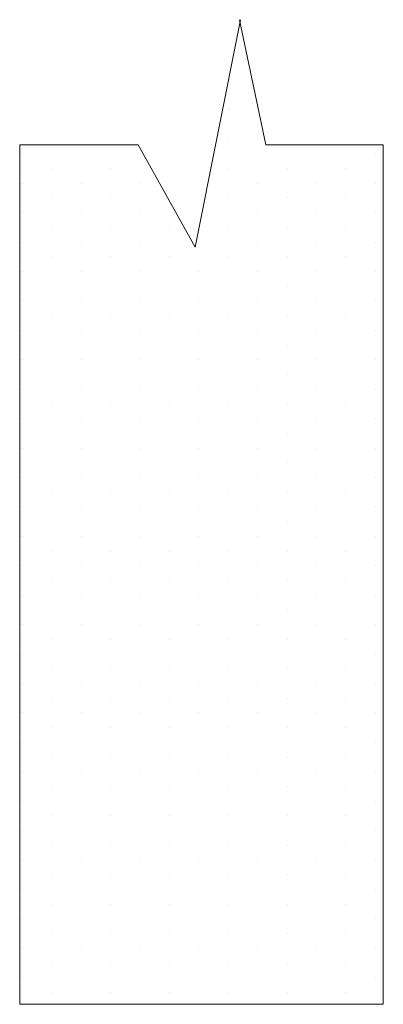
# Model space of a CAD drawing. Extents: x 10.19 to 14.55, y 25.85 to 28.73.
# Drawn here: x 13.84 to 14.01, y 28.03 to 28.5 of the extents above; entities that cross this region are included whole.
import ezdxf

# ---------------------------------------------------------------- set-up
doc = ezdxf.new("R2010")
doc.units = 0
doc.header["$LTSCALE"] = 0.1
doc.header["$MEASUREMENT"] = 0
doc.layers.get('0').update_dxf_attribs({"linetype": 'CONTINUOUS'})
doc.layers.add('3', color=3, linetype='CONTINUOUS')

# ---------------------------------------------------------------- blocks, each defined once
blk = doc.blocks.new('*X0')
at = {"color": 0}
for p, q in [((-2.625, 19.875), (-2.625, 19.875)), ((-2.53125, 19.875), (-2.53125, 19.875)), ((-2.4375, 19.875), (-2.4375, 19.875)), ((-2.34375, 19.875), (-2.34375, 19.875)), ((-2.25, 19.875), (-2.25, 19.875)), ((-2.15625, 19.875), (-2.15625, 19.875)), ((-2.0625, 19.875), (-2.0625, 19.875)), ((-1.96875, 19.875), (-1.96875, 19.875)), ((-1.875, 19.875), (-1.875, 19.875)), ((-1.78125, 19.875), (-1.78125, 19.875)), ((-1.6875, 19.875), (-1.6875, 19.875)), ((-1.59375, 19.875), (-1.59375, 19.875)), ((-1.5, 19.875), (-1.5, 19.875)), ((-1.40625, 19.875), (-1.40625, 19.875)), ((-1.3125, 19.875), (-1.3125, 19.875)), ((-1.21875, 19.875), (-1.21875, 19.875)), ((-1.125, 19.875), (-1.125, 19.875)), ((-1.03125, 19.875), (-1.03125, 19.875)), ((-0.9375, 19.875), (-0.9375, 19.875)), ((-0.84375, 19.875), (-0.84375, 19.875)), ((-0.75, 19.875), (-0.75, 19.875)), ((-0.65625, 19.875), (-0.65625, 19.875)), ((-0.5625, 19.875), (-0.5625, 19.875)), ((-0.46875, 19.875), (-0.46875, 19.875)), ((-0.375, 19.875), (-0.375, 19.875)), ((-0.28125, 19.875), (-0.28125, 19.875)), ((-0.1875, 19.875), (-0.1875, 19.875)), ((-0.09375, 19.875), (-0.09375, 19.875)), ((0, 19.875), (0, 19.875)), ((-2.671875, 19.78125), (-2.671875, 19.78125)), ((-2.578125, 19.78125), (-2.578125, 19.78125)), ((-2.484375, 19.78125), (-2.484375, 19.78125)), ((-2.390625, 19.78125), (-2.390625, 19.78125)), ((-2.296875, 19.78125), (-2.296875, 19.78125)), ((-2.203125, 19.78125), (-2.203125, 19.78125)), ((-2.109375, 19.78125), (-2.109375, 19.78125)), ((-2.015625, 19.78125), (-2.015625, 19.78125)), ((-1.921875, 19.78125), (-1.921875, 19.78125)), ((-1.828125, 19.78125), (-1.828125, 19.78125)), ((-1.734375, 19.78125), (-1.734375, 19.78125)), ((-1.640625, 19.78125), (-1.640625, 19.78125)), ((-1.546875, 19.78125), (-1.546875, 19.78125)), ((-1.453125, 19.78125), (-1.453125, 19.78125)), ((-1.359375, 19.78125), (-1.359375, 19.78125)), ((-1.265625, 19.78125), (-1.265625, 19.78125)), ((-1.171875, 19.78125), (-1.171875, 19.78125)), ((-1.078125, 19.78125), (-1.078125, 19.78125)), ((-0.984375, 19.78125), (-0.984375, 19.78125)), ((-0.890625, 19.78125), (-0.890625, 19.78125)), ((-0.796875, 19.78125), (-0.796875, 19.78125)), ((-0.703125, 19.78125), (-0.703125, 19.78125)), ((-0.609375, 19.78125), (-0.609375, 19.78125)), ((-0.515625, 19.78125), (-0.515625, 19.78125)), ((-0.421875, 19.78125), (-0.421875, 19.78125)), ((-0.328125, 19.78125), (-0.328125, 19.78125)), ((-0.234375, 19.78125), (-0.234375, 19.78125)), ((-0.140625, 19.78125), (-0.140625, 19.78125)), ((-0.046875, 19.78125), (-0.046875, 19.78125)), ((-2.625, 19.6875), (-2.625, 19.6875)), ((-2.53125, 19.6875), (-2.53125, 19.6875)), ((-2.4375, 19.6875), (-2.4375, 19.6875)), ((-2.34375, 19.6875), (-2.34375, 19.6875)), ((-2.25, 19.6875), (-2.25, 19.6875)), ((-2.15625, 19.6875), (-2.15625, 19.6875)), ((-2.0625, 19.6875), (-2.0625, 19.6875)), ((-1.96875, 19.6875), (-1.96875, 19.6875)), ((-1.875, 19.6875), (-1.875, 19.6875)), ((-1.78125, 19.6875), (-1.78125, 19.6875)), ((-1.6875, 19.6875), (-1.6875, 19.6875)), ((-1.59375, 19.6875), (-1.59375, 19.6875)), ((-1.5, 19.6875), (-1.5, 19.6875)), ((-1.40625, 19.6875), (-1.40625, 19.6875)), ((-1.3125, 19.6875), (-1.3125, 19.6875)), ((-1.21875, 19.6875), (-1.21875, 19.6875)), ((-1.125, 19.6875), (-1.125, 19.6875)), ((-1.03125, 19.6875), (-1.03125, 19.6875)), ((-0.9375, 19.6875), (-0.9375, 19.6875)), ((-0.84375, 19.6875), (-0.84375, 19.6875)), ((-0.75, 19.6875), (-0.75, 19.6875)), ((-0.65625, 19.6875), (-0.65625, 19.6875)), ((-0.5625, 19.6875), (-0.5625, 19.6875)), ((-0.46875, 19.6875), (-0.46875, 19.6875)), ((-0.375, 19.6875), (-0.375, 19.6875)), ((-0.28125, 19.6875), (-0.28125, 19.6875)), ((-0.1875, 19.6875), (-0.1875, 19.6875)), ((-0.09375, 19.6875), (-0.09375, 19.6875)), ((0, 19.6875), (0, 19.6875)), ((-2.671875, 19.59375), (-2.671875, 19.59375)), ((-2.578125, 19.59375), (-2.578125, 19.59375)), ((-2.484375, 19.59375), (-2.484375, 19.59375)), ((-2.390625, 19.59375), (-2.390625, 19.59375)), ((-2.296875, 19.59375), (-2.296875, 19.59375)), ((-2.203125, 19.59375), (-2.203125, 19.59375)), ((-2.109375, 19.59375), (-2.109375, 19.59375)), ((-2.015625, 19.59375), (-2.015625, 19.59375)), ((-1.921875, 19.59375), (-1.921875, 19.59375)), ((-1.828125, 19.59375), (-1.828125, 19.59375)), ((-1.734375, 19.59375), (-1.734375, 19.59375)), ((-1.640625, 19.59375), (-1.640625, 19.59375)), ((-1.546875, 19.59375), (-1.546875, 19.59375)), ((-1.453125, 19.59375), (-1.453125, 19.59375)), ((-1.359375, 19.59375), (-1.359375, 19.59375)), ((-1.265625, 19.59375), (-1.265625, 19.59375)), ((-1.171875, 19.59375), (-1.171875, 19.59375)), ((-1.078125, 19.59375), (-1.078125, 19.59375)), ((-0.984375, 19.59375), (-0.984375, 19.59375)), ((-0.890625, 19.59375), (-0.890625, 19.59375)), ((-0.796875, 19.59375), (-0.796875, 19.59375)), ((-0.703125, 19.59375), (-0.703125, 19.59375)), ((-0.609375, 19.59375), (-0.609375, 19.59375)), ((-0.515625, 19.59375), (-0.515625, 19.59375)), ((-0.421875, 19.59375), (-0.421875, 19.59375)), ((-0.328125, 19.59375), (-0.328125, 19.59375)), ((-0.234375, 19.59375), (-0.234375, 19.59375)), ((-0.140625, 19.59375), (-0.140625, 19.59375)), ((-0.046875, 19.59375), (-0.046875, 19.59375)), ((-2.625, 19.5), (-2.625, 19.5)), ((-2.53125, 19.5), (-2.53125, 19.5)), ((-2.4375, 19.5), (-2.4375, 19.5)), ((-2.34375, 19.5), (-2.34375, 19.5)), ((-2.25, 19.5), (-2.25, 19.5)), ((-2.15625, 19.5), (-2.15625, 19.5)), ((-2.0625, 19.5), (-2.0625, 19.5)), ((-1.96875, 19.5), (-1.96875, 19.5)), ((-1.875, 19.5), (-1.875, 19.5)), ((-1.78125, 19.5), (-1.78125, 19.5)), ((-1.6875, 19.5), (-1.6875, 19.5)), ((-1.59375, 19.5), (-1.59375, 19.5)), ((-1.5, 19.5), (-1.5, 19.5)), ((-1.40625, 19.5), (-1.40625, 19.5)), ((-1.3125, 19.5), (-1.3125, 19.5)), ((-1.21875, 19.5), (-1.21875, 19.5)), ((-1.125, 19.5), (-1.125, 19.5)), ((-1.03125, 19.5), (-1.03125, 19.5)), ((-0.9375, 19.5), (-0.9375, 19.5)), ((-0.84375, 19.5), (-0.84375, 19.5)), ((-0.75, 19.5), (-0.75, 19.5)), ((-0.65625, 19.5), (-0.65625, 19.5)), ((-0.5625, 19.5), (-0.5625, 19.5)), ((-0.46875, 19.5), (-0.46875, 19.5)), ((-0.375, 19.5), (-0.375, 19.5)), ((-0.28125, 19.5), (-0.28125, 19.5)), ((-0.1875, 19.5), (-0.1875, 19.5)), ((-0.09375, 19.5), (-0.09375, 19.5)), ((0, 19.5), (0, 19.5)), ((0.09375, 19.5), (0.09375, 19.5)), ((-2.671875, 19.40625), (-2.671875, 19.40625)), ((-2.578125, 19.40625), (-2.578125, 19.40625)), ((-2.484375, 19.40625), (-2.484375, 19.40625)), ((-2.390625, 19.40625), (-2.390625, 19.40625)), ((-2.296875, 19.40625), (-2.296875, 19.40625)), ((-2.203125, 19.40625), (-2.203125, 19.40625)), ((-2.109375, 19.40625), (-2.109375, 19.40625)), ((-2.015625, 19.40625), (-2.015625, 19.40625)), ((-1.921875, 19.40625), (-1.921875, 19.40625)), ((-1.828125, 19.40625), (-1.828125, 19.40625)), ((-1.734375, 19.40625), (-1.734375, 19.40625)), ((-1.640625, 19.40625), (-1.640625, 19.40625)), ((-1.546875, 19.40625), (-1.546875, 19.40625)), ((-1.453125, 19.40625), (-1.453125, 19.40625)), ((-1.359375, 19.40625), (-1.359375, 19.40625)), ((-1.265625, 19.40625), (-1.265625, 19.40625)), ((-1.171875, 19.40625), (-1.171875, 19.40625)), ((-1.078125, 19.40625), (-1.078125, 19.40625)), ((-0.984375, 19.40625), (-0.984375, 19.40625)), ((-0.890625, 19.40625), (-0.890625, 19.40625)), ((-0.796875, 19.40625), (-0.796875, 19.40625)), ((-0.703125, 19.40625), (-0.703125, 19.40625)), ((-0.609375, 19.40625), (-0.609375, 19.40625)), ((-0.515625, 19.40625), (-0.515625, 19.40625)), ((-0.421875, 19.40625), (-0.421875, 19.40625)), ((-0.328125, 19.40625), (-0.328125, 19.40625)), ((-0.234375, 19.40625), (-0.234375, 19.40625)), ((-0.140625, 19.40625), (-0.140625, 19.40625)), ((-0.046875, 19.40625), (-0.046875, 19.40625)), ((0.046875, 19.40625), (0.046875, 19.40625)), ((0.140625, 19.40625), (0.140625, 19.40625)), ((-2.625, 19.3125), (-2.625, 19.3125)), ((-2.53125, 19.3125), (-2.53125, 19.3125)), ((-2.4375, 19.3125), (-2.4375, 19.3125)), ((-2.34375, 19.3125), (-2.34375, 19.3125)), ((-2.25, 19.3125), (-2.25, 19.3125)), ((-2.15625, 19.3125), (-2.15625, 19.3125)), ((-2.0625, 19.3125), (-2.0625, 19.3125)), ((-1.96875, 19.3125), (-1.96875, 19.3125)), ((-1.875, 19.3125), (-1.875, 19.3125)), ((-1.78125, 19.3125), (-1.78125, 19.3125)), ((-1.6875, 19.3125), (-1.6875, 19.3125)), ((-1.59375, 19.3125), (-1.59375, 19.3125)), ((-1.5, 19.3125), (-1.5, 19.3125)), ((-1.40625, 19.3125), (-1.40625, 19.3125)), ((-1.3125, 19.3125), (-1.3125, 19.3125)), ((-1.21875, 19.3125), (-1.21875, 19.3125)), ((-1.125, 19.3125), (-1.125, 19.3125)), ((-1.03125, 19.3125), (-1.03125, 19.3125)), ((-0.9375, 19.3125), (-0.9375, 19.3125)), ((-0.84375, 19.3125), (-0.84375, 19.3125)), ((-0.75, 19.3125), (-0.75, 19.3125)), ((-0.65625, 19.3125), (-0.65625, 19.3125)), ((-0.5625, 19.3125), (-0.5625, 19.3125)), ((-0.46875, 19.3125), (-0.46875, 19.3125)), ((-0.375, 19.3125), (-0.375, 19.3125)), ((-0.28125, 19.3125), (-0.28125, 19.3125)), ((-2.671875, 19.21875), (-2.671875, 19.21875)), ((-2.578125, 19.21875), (-2.578125, 19.21875)), ((-2.484375, 19.21875), (-2.484375, 19.21875)), ((-2.390625, 19.21875), (-2.390625, 19.21875)), ((-2.296875, 19.21875), (-2.296875, 19.21875)), ((-2.203125, 19.21875), (-2.203125, 19.21875)), ((-2.109375, 19.21875), (-2.109375, 19.21875)), ((-2.015625, 19.21875), (-2.015625, 19.21875)), ((-1.921875, 19.21875), (-1.921875, 19.21875)), ((-1.828125, 19.21875), (-1.828125, 19.21875)), ((-1.734375, 19.21875), (-1.734375, 19.21875)), ((-1.640625, 19.21875), (-1.640625, 19.21875)), ((-1.546875, 19.21875), (-1.546875, 19.21875)), ((-1.453125, 19.21875), (-1.453125, 19.21875)), ((-1.359375, 19.21875), (-1.359375, 19.21875)), ((-1.265625, 19.21875), (-1.265625, 19.21875)), ((-1.171875, 19.21875), (-1.171875, 19.21875)), ((-1.078125, 19.21875), (-1.078125, 19.21875)), ((-0.984375, 19.21875), (-0.984375, 19.21875)), ((-0.890625, 19.21875), (-0.890625, 19.21875)), ((-0.796875, 19.21875), (-0.796875, 19.21875)), ((-0.703125, 19.21875), (-0.703125, 19.21875)), ((-0.609375, 19.21875), (-0.609375, 19.21875)), ((-0.515625, 19.21875), (-0.515625, 19.21875)), ((-0.421875, 19.21875), (-0.421875, 19.21875)), ((-0.328125, 19.21875), (-0.328125, 19.21875)), ((-0.234375, 19.21875), (-0.234375, 19.21875)), ((-2.625, 19.125), (-2.625, 19.125)), ((-2.53125, 19.125), (-2.53125, 19.125)), ((-2.4375, 19.125), (-2.4375, 19.125)), ((-2.34375, 19.125), (-2.34375, 19.125)), ((-2.25, 19.125), (-2.25, 19.125)), ((-2.15625, 19.125), (-2.15625, 19.125)), ((-2.0625, 19.125), (-2.0625, 19.125)), ((-1.96875, 19.125), (-1.96875, 19.125)), ((-1.875, 19.125), (-1.875, 19.125)), ((-1.78125, 19.125), (-1.78125, 19.125)), ((-1.6875, 19.125), (-1.6875, 19.125)), ((-1.59375, 19.125), (-1.59375, 19.125)), ((-1.5, 19.125), (-1.5, 19.125)), ((-1.40625, 19.125), (-1.40625, 19.125)), ((-1.3125, 19.125), (-1.3125, 19.125)), ((-1.21875, 19.125), (-1.21875, 19.125)), ((-1.125, 19.125), (-1.125, 19.125)), ((-1.03125, 19.125), (-1.03125, 19.125)), ((-0.9375, 19.125), (-0.9375, 19.125)), ((-0.84375, 19.125), (-0.84375, 19.125)), ((-0.75, 19.125), (-0.75, 19.125)), ((-0.65625, 19.125), (-0.65625, 19.125)), ((-0.5625, 19.125), (-0.5625, 19.125)), ((-0.46875, 19.125), (-0.46875, 19.125)), ((-0.375, 19.125), (-0.375, 19.125)), ((-0.28125, 19.125), (-0.28125, 19.125)), ((-0.1875, 19.125), (-0.1875, 19.125)), ((-0.09375, 19.125), (-0.09375, 19.125)), ((0, 19.125), (0, 19.125)), ((-2.671875, 19.03125), (-2.671875, 19.03125)), ((-2.578125, 19.03125), (-2.578125, 19.03125)), ((-2.484375, 19.03125), (-2.484375, 19.03125)), ((-2.390625, 19.03125), (-2.390625, 19.03125)), ((-2.296875, 19.03125), (-2.296875, 19.03125)), ((-2.203125, 19.03125), (-2.203125, 19.03125)), ((-2.109375, 19.03125), (-2.109375, 19.03125)), ((-2.015625, 19.03125), (-2.015625, 19.03125)), ((-1.921875, 19.03125), (-1.921875, 19.03125)), ((-1.828125, 19.03125), (-1.828125, 19.03125)), ((-1.734375, 19.03125), (-1.734375, 19.03125)), ((-1.640625, 19.03125), (-1.640625, 19.03125)), ((-1.546875, 19.03125), (-1.546875, 19.03125)), ((-1.453125, 19.03125), (-1.453125, 19.03125)), ((-1.359375, 19.03125), (-1.359375, 19.03125)), ((-1.265625, 19.03125), (-1.265625, 19.03125)), ((-1.171875, 19.03125), (-1.171875, 19.03125)), ((-1.078125, 19.03125), (-1.078125, 19.03125)), ((-0.984375, 19.03125), (-0.984375, 19.03125)), ((-0.890625, 19.03125), (-0.890625, 19.03125)), ((-0.796875, 19.03125), (-0.796875, 19.03125)), ((-0.703125, 19.03125), (-0.703125, 19.03125)), ((-0.609375, 19.03125), (-0.609375, 19.03125)), ((-0.515625, 19.03125), (-0.515625, 19.03125)), ((-0.421875, 19.03125), (-0.421875, 19.03125)), ((-0.328125, 19.03125), (-0.328125, 19.03125)), ((-0.234375, 19.03125), (-0.234375, 19.03125)), ((-0.140625, 19.03125), (-0.140625, 19.03125)), ((-0.046875, 19.03125), (-0.046875, 19.03125)), ((-2.625, 18.9375), (-2.625, 18.9375)), ((-2.53125, 18.9375), (-2.53125, 18.9375)), ((-2.4375, 18.9375), (-2.4375, 18.9375)), ((-2.34375, 18.9375), (-2.34375, 18.9375)), ((-2.25, 18.9375), (-2.25, 18.9375)), ((-2.15625, 18.9375), (-2.15625, 18.9375)), ((-2.0625, 18.9375), (-2.0625, 18.9375)), ((-1.96875, 18.9375), (-1.96875, 18.9375)), ((-1.875, 18.9375), (-1.875, 18.9375)), ((-1.78125, 18.9375), (-1.78125, 18.9375)), ((-1.6875, 18.9375), (-1.6875, 18.9375)), ((-1.59375, 18.9375), (-1.59375, 18.9375)), ((-1.5, 18.9375), (-1.5, 18.9375)), ((-1.40625, 18.9375), (-1.40625, 18.9375)), ((-1.3125, 18.9375), (-1.3125, 18.9375)), ((-1.21875, 18.9375), (-1.21875, 18.9375)), ((-1.125, 18.9375), (-1.125, 18.9375)), ((-1.03125, 18.9375), (-1.03125, 18.9375)), ((-0.9375, 18.9375), (-0.9375, 18.9375)), ((-0.84375, 18.9375), (-0.84375, 18.9375)), ((-0.75, 18.9375), (-0.75, 18.9375)), ((-0.65625, 18.9375), (-0.65625, 18.9375)), ((-0.5625, 18.9375), (-0.5625, 18.9375)), ((-0.46875, 18.9375), (-0.46875, 18.9375)), ((-0.375, 18.9375), (-0.375, 18.9375)), ((-0.28125, 18.9375), (-0.28125, 18.9375)), ((-0.1875, 18.9375), (-0.1875, 18.9375)), ((-0.09375, 18.9375), (-0.09375, 18.9375)), ((0, 18.9375), (0, 18.9375)), ((-2.671875, 18.84375), (-2.671875, 18.84375)), ((-2.578125, 18.84375), (-2.578125, 18.84375)), ((-2.484375, 18.84375), (-2.484375, 18.84375)), ((-2.390625, 18.84375), (-2.390625, 18.84375)), ((-2.296875, 18.84375), (-2.296875, 18.84375)), ((-2.203125, 18.84375), (-2.203125, 18.84375)), ((-2.109375, 18.84375), (-2.109375, 18.84375)), ((-2.015625, 18.84375), (-2.015625, 18.84375)), ((-1.921875, 18.84375), (-1.921875, 18.84375)), ((-1.828125, 18.84375), (-1.828125, 18.84375)), ((-1.734375, 18.84375), (-1.734375, 18.84375)), ((-1.640625, 18.84375), (-1.640625, 18.84375)), ((-1.546875, 18.84375), (-1.546875, 18.84375)), ((-1.453125, 18.84375), (-1.453125, 18.84375)), ((-1.359375, 18.84375), (-1.359375, 18.84375)), ((-1.265625, 18.84375), (-1.265625, 18.84375)), ((-1.171875, 18.84375), (-1.171875, 18.84375)), ((-1.078125, 18.84375), (-1.078125, 18.84375)), ((-0.984375, 18.84375), (-0.984375, 18.84375)), ((-0.890625, 18.84375), (-0.890625, 18.84375)), ((-0.796875, 18.84375), (-0.796875, 18.84375)), ((-0.703125, 18.84375), (-0.703125, 18.84375)), ((-0.609375, 18.84375), (-0.609375, 18.84375)), ((-0.515625, 18.84375), (-0.515625, 18.84375)), ((-0.421875, 18.84375), (-0.421875, 18.84375)), ((-0.328125, 18.84375), (-0.328125, 18.84375)), ((-0.234375, 18.84375), (-0.234375, 18.84375)), ((-0.140625, 18.84375), (-0.140625, 18.84375)), ((-0.046875, 18.84375), (-0.046875, 18.84375)), ((-2.625, 18.75), (-2.625, 18.75)), ((-2.53125, 18.75), (-2.53125, 18.75)), ((-2.4375, 18.75), (-2.4375, 18.75)), ((-2.34375, 18.75), (-2.34375, 18.75)), ((-2.25, 18.75), (-2.25, 18.75)), ((-2.15625, 18.75), (-2.15625, 18.75)), ((-2.0625, 18.75), (-2.0625, 18.75)), ((-1.96875, 18.75), (-1.96875, 18.75)), ((-1.875, 18.75), (-1.875, 18.75)), ((-1.78125, 18.75), (-1.78125, 18.75)), ((-1.6875, 18.75), (-1.6875, 18.75)), ((-1.59375, 18.75), (-1.59375, 18.75)), ((-1.5, 18.75), (-1.5, 18.75)), ((-1.40625, 18.75), (-1.40625, 18.75)), ((-1.3125, 18.75), (-1.3125, 18.75)), ((-1.21875, 18.75), (-1.21875, 18.75)), ((-1.125, 18.75), (-1.125, 18.75)), ((-1.03125, 18.75), (-1.03125, 18.75)), ((-0.9375, 18.75), (-0.9375, 18.75)), ((-0.84375, 18.75), (-0.84375, 18.75)), ((-0.75, 18.75), (-0.75, 18.75)), ((-0.65625, 18.75), (-0.65625, 18.75)), ((-0.5625, 18.75), (-0.5625, 18.75)), ((-0.46875, 18.75), (-0.46875, 18.75)), ((-0.375, 18.75), (-0.375, 18.75)), ((-0.28125, 18.75), (-0.28125, 18.75)), ((-0.1875, 18.75), (-0.1875, 18.75)), ((-0.09375, 18.75), (-0.09375, 18.75)), ((0, 18.75), (0, 18.75))]:
    blk.add_line(p, q, dxfattribs=at)

msp = doc.modelspace()

# ---------------------------------------------------------------- linework, layer by layer
at = {"layer": '3', "color": 7, "lineweight": 20}
for p, q in [((13.91921, 28.39545), (13.94087, 28.50383)), ((13.95285, 28.44422), (13.94044, 28.50383)), ((13.8356, 28.03476), (13.8356, 28.44422)), ((13.8356, 28.44422), (13.89213, 28.44422)), ((13.89213, 28.44422), (13.91921, 28.39545)), ((13.95285, 28.44422), (14.00893, 28.44422)), ((14.00893, 28.03476), (14.00893, 28.44422)), ((13.8356, 28.03476), (14.00893, 28.03476))]:
    msp.add_line(p, q, dxfattribs=at)

# ---------------------------------------------------------------- block references
at = {"layer": '3', "color": 7, "lineweight": 20, "xscale": -0.1495464494436619, "yscale": 0.1495464494436619, "zscale": 0.1495464494436619, "rotation": 270}
msp.add_blockref('*X0', (11.03292, 28.43996), dxfattribs=at)

doc.saveas('drawing.dxf')
